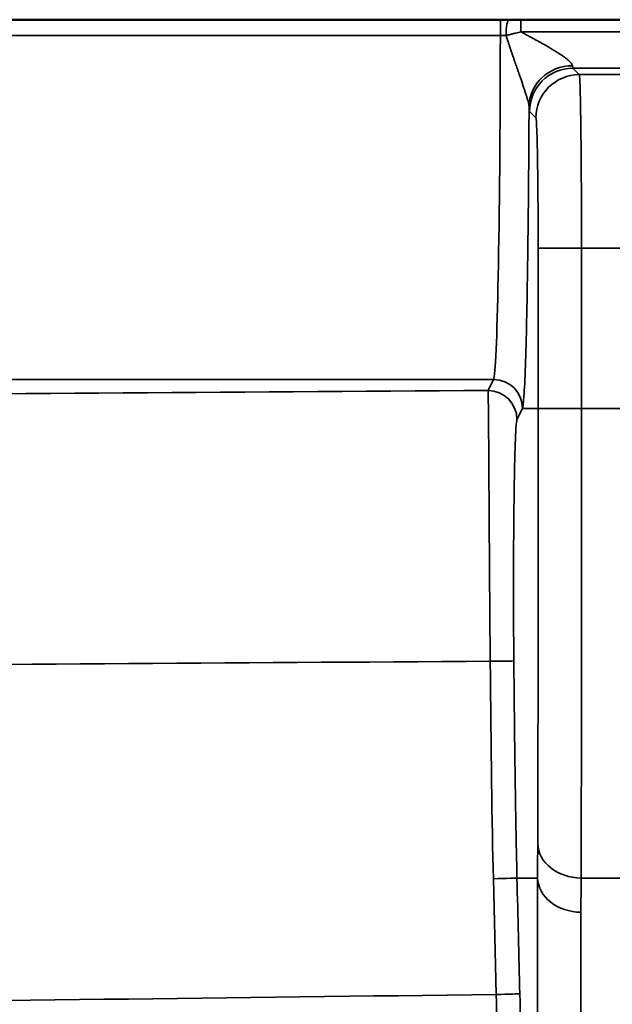
# Model space of a CAD drawing. Units: millimetres. Extents: x 63 to 2026, y 67 to 1019.
# Drawn here: x 1580 to 1590, y 805 to 822 of the extents above; entities that cross this region are included whole.
import ezdxf

# ---------------------------------------------------------------- set-up
doc = ezdxf.new("R2010")
doc.units = ezdxf.units.MM
doc.header["$LTSCALE"] = 4
doc.layers.add('Visibile (ISO)', color=7, linetype='Continuous', lineweight=50)
doc.layers.add('Visibile sottile (ISO)', color=7, linetype='Continuous', lineweight=35)

msp = doc.modelspace()

# ---------------------------------------------------------------- linework, layer by layer
at = {"layer": 'Visibile (ISO)'}
for p, q in [((1587.825, 822.063), (1573.907, 822.063)), ((1591.802, 822.063), (1588.18, 822.063))]:
    msp.add_line(p, q, dxfattribs=at)
for centre, major_axis, ratio, start_param, end_param in [((1587.825, 822.061), (-0.743, 0), 0.002011, 4.509362, 4.713257), ((1588.164, 822.063), (0.472, 0), 0.00001, 1.539634, 1.986695)]:
    msp.add_ellipse(centre, major_axis=major_axis, ratio=ratio, start_param=start_param, end_param=end_param, dxfattribs=at)
at = {"layer": 'Visibile sottile (ISO)'}
for p, q in [((1587.825, 821.791), (1573.907, 821.791)), ((1591.802, 821.853), (1588.18, 821.853)), ((1589.189, 821.114), (1589.079, 821.224)), ((1590.903, 821.224), (1589.079, 821.224)), ((1590.792, 821.114), (1589.189, 821.114)), ((1588.439, 820.364), (1588.329, 820.474)), ((1588.478, 815.344), (1588.478, 818.114)), ((1589.228, 818.114), (1589.228, 815.344)), ((1590.754, 818.114), (1589.228, 818.114)), ((1574.025, 815.843), (1587.707, 815.843)), ((1587.707, 815.843), (1587.612, 815.653)), ((1588.207, 815.344), (1588.112, 815.153)), ((1588.478, 815.344), (1588.207, 815.344)), ((1589.228, 815.344), (1590.754, 815.344)), ((1587.704, 807.213), (1587.753, 805.212)), ((1588.469, 807.225), (1588.113, 807.225)), ((1589.22, 807.225), (1590.762, 807.225))]:
    msp.add_line(p, q, dxfattribs=at)
for centre, major_axis, ratio, start_param, end_param in [((1587.825, 821.813), (0, 0.25), 0.00001, 6.283183, 7.93846), ((1587.975, 821.813), (0, 0.25), 0.201258, 0, 1.653063), ((1588.18, 821.813), (0, 0.25), 0.000041, 6.283185, 7.691674), ((1587.703, 822.34), (0, -6.5), 0.018799, 0.034907, 1.486377), ((1587.825, 821.816), (-0.496, 0), 0.050009, 1.570849, 1.774574), ((1589.071, 820.561), (-0.749, -0.037), 0.942291, 4.666075, 6.23103), ((1589.08, 821.975), (0, -0.751), 0.034903, 5.942376, 6.265751), ((1589.079, 820.474), (0.53, 0.53), 0.999695, 0.785549, 2.356041), ((1589.189, 820.364), (0.53, 0.53), 0.999695, 0.785549, 2.356041), ((1588.33, 821.974), (0, -1.5), 0.017452, 5.942218, 6.265743), ((1587.707, 815.344), (0.447, -0.224), 0.999239, 0.46403, 2.034016), ((1745.738, 785.806), (869.697, 0), 0.0349, 1.753631, 1.769378), ((1587.612, 815.153), (0.447, -0.223), 0.999239, 0.464034, 2.033868), ((1589.228, 815.344), (-0.75, 0), 0.00001, 4.712389, 6.289462), ((1750.209, 779.419), (889.023, -0.189), 0.036062, 1.75469, 1.76997), ((1587.558, 810.973), (0.5, 0.004), 0.001591, 4.896159, 6.2656), ((1587.775, 814.542), (0.014, -8.957), 0.015991, 5.122152, 5.670653), ((1588.52, 808.792), (-0.028, -2.794), 0.015213, 5.068101, 5.307831), ((1589.22, 807.834), (-0.75, 0.003), 0.811931, 0.029896, 1.574464), ((1587.613, 807.213), (0.5, 0.012), 0.004524, 4.896048, 6.252767), ((1587.613, 807.213), (0.5, 0.012), 0.004524, 6.264272, 6.265737), ((1589.219, 807.243), (-0.75, 0), 0.811129, 0.029836, 1.570739), ((1887.828, 681.758), (-283.532, 180.209), 0.519872, 0.316061, 0.319068), ((1750.232, 748.893), (-887.883, -0.001), 0.06452, 4.896422, 4.911978), ((1587.661, 805.212), (0.5, 0.012), 0.004479, 4.895994, 6.201956)]:
    msp.add_ellipse(centre, major_axis=major_axis, ratio=ratio, start_param=start_param, end_param=end_param, dxfattribs=at)
for points, knots in [([(1588.18, 821.853), (1588.152, 821.846), (1588.123, 821.839), (1588.095, 821.832), (1588.085, 821.83), (1588.074, 821.827), (1588.064, 821.825), (1588.046, 821.82), (1588.028, 821.816), (1588.01, 821.812), (1587.988, 821.806), (1587.965, 821.801), (1587.943, 821.796), (1587.937, 821.795), (1587.931, 821.793), (1587.925, 821.792)], [0, 0, 0, 0, 0.333333, 0.333333, 0.333333, 0.454811, 0.454811, 0.454811, 0.666667, 0.666667, 0.666667, 0.929783, 0.929783, 0.929783, 1, 1, 1, 1]), ([(1588.321, 820.561), (1588.321, 820.568), (1588.32, 820.577), (1588.318, 820.588), (1588.318, 820.588), (1588.318, 820.589), (1588.317, 820.589), (1588.316, 820.6), (1588.313, 820.611), (1588.31, 820.625), (1588.309, 820.627), (1588.309, 820.629), (1588.309, 820.63), (1588.305, 820.644), (1588.301, 820.66), (1588.296, 820.678), (1588.295, 820.681), (1588.294, 820.684), (1588.293, 820.687), (1588.288, 820.705), (1588.282, 820.724), (1588.276, 820.745), (1588.274, 820.75), (1588.273, 820.756), (1588.271, 820.761), (1588.265, 820.782), (1588.258, 820.803), (1588.25, 820.826), (1588.248, 820.833), (1588.245, 820.841), (1588.243, 820.849), (1588.236, 820.87), (1588.228, 820.893), (1588.221, 820.915), (1588.217, 820.925), (1588.214, 820.935), (1588.21, 820.945), (1588.203, 820.967), (1588.196, 820.988), (1588.189, 821.009), (1588.185, 821.021), (1588.181, 821.033), (1588.176, 821.045), (1588.17, 821.065), (1588.163, 821.084), (1588.156, 821.104), (1588.152, 821.117), (1588.147, 821.13), (1588.142, 821.143), (1588.136, 821.161), (1588.13, 821.178), (1588.124, 821.196), (1588.119, 821.21), (1588.114, 821.225), (1588.109, 821.239), (1588.104, 821.254), (1588.099, 821.27), (1588.093, 821.285), (1588.088, 821.3), (1588.083, 821.316), (1588.077, 821.331), (1588.073, 821.344), (1588.068, 821.357), (1588.064, 821.37), (1588.058, 821.387), (1588.053, 821.403), (1588.047, 821.418), (1588.043, 821.43), (1588.039, 821.441), (1588.036, 821.452), (1588.03, 821.469), (1588.024, 821.485), (1588.019, 821.501), (1588.015, 821.511), (1588.012, 821.52), (1588.009, 821.529), (1588.004, 821.546), (1587.998, 821.563), (1587.992, 821.579), (1587.99, 821.587), (1587.987, 821.594), (1587.985, 821.601), (1587.979, 821.619), (1587.974, 821.636), (1587.968, 821.652), (1587.966, 821.658), (1587.965, 821.663), (1587.963, 821.669), (1587.957, 821.686), (1587.952, 821.703), (1587.947, 821.72), (1587.945, 821.724), (1587.944, 821.728), (1587.943, 821.732), (1587.937, 821.749), (1587.932, 821.766), (1587.927, 821.783), (1587.927, 821.786), (1587.926, 821.789), (1587.925, 821.792)], [0.0000001, 0.0000001, 0.0000001, 0.0000001, 0.0588235, 0.0588235, 0.0588235, 0.0619947, 0.0619947, 0.0619947, 0.1176471, 0.1176471, 0.1176471, 0.1239379, 0.1239379, 0.1239379, 0.1764706, 0.1764706, 0.1764706, 0.1858444, 0.1858444, 0.1858444, 0.2352941, 0.2352941, 0.2352941, 0.2477822, 0.2477822, 0.2477822, 0.2941176, 0.2941176, 0.2941176, 0.3097466, 0.3097466, 0.3097466, 0.3529412, 0.3529412, 0.3529412, 0.3717427, 0.3717427, 0.3717427, 0.4117647, 0.4117647, 0.4117647, 0.4337489, 0.4337489, 0.4337489, 0.4705882, 0.4705882, 0.4705882, 0.495704, 0.495704, 0.495704, 0.5294118, 0.5294118, 0.5294118, 0.5576527, 0.5576527, 0.5576527, 0.5882353, 0.5882353, 0.5882353, 0.6196201, 0.6196201, 0.6196201, 0.6470588, 0.6470588, 0.6470588, 0.6815804, 0.6815804, 0.6815804, 0.7058824, 0.7058824, 0.7058824, 0.7435442, 0.7435442, 0.7435442, 0.7647059, 0.7647059, 0.7647059, 0.8055109, 0.8055109, 0.8055109, 0.8235294, 0.8235294, 0.8235294, 0.8674506, 0.8674506, 0.8674506, 0.8823529, 0.8823529, 0.8823529, 0.9295026, 0.9295026, 0.9295026, 0.9411765, 0.9411765, 0.9411765, 0.9910791, 0.9910791, 0.9910791, 1, 1, 1, 1]), ([(1589.071, 821.267), (1589.07, 821.274), (1589.068, 821.281), (1589.063, 821.29), (1589.059, 821.298), (1589.052, 821.307), (1589.044, 821.317), (1589.042, 821.319), (1589.041, 821.32), (1589.04, 821.321), (1589.032, 821.33), (1589.022, 821.341), (1589.01, 821.352), (1589.007, 821.354), (1589.004, 821.357), (1589.001, 821.359), (1588.989, 821.37), (1588.976, 821.381), (1588.96, 821.393), (1588.955, 821.397), (1588.95, 821.401), (1588.945, 821.405), (1588.93, 821.416), (1588.914, 821.427), (1588.897, 821.439), (1588.89, 821.444), (1588.882, 821.45), (1588.874, 821.455), (1588.858, 821.466), (1588.841, 821.477), (1588.824, 821.488), (1588.814, 821.495), (1588.803, 821.501), (1588.793, 821.508), (1588.777, 821.518), (1588.761, 821.528), (1588.745, 821.538), (1588.732, 821.545), (1588.72, 821.553), (1588.707, 821.56), (1588.693, 821.569), (1588.678, 821.577), (1588.664, 821.586), (1588.65, 821.594), (1588.636, 821.602), (1588.622, 821.61), (1588.609, 821.617), (1588.597, 821.624), (1588.585, 821.631), (1588.569, 821.64), (1588.554, 821.649), (1588.538, 821.657), (1588.528, 821.663), (1588.518, 821.669), (1588.508, 821.674), (1588.491, 821.684), (1588.474, 821.693), (1588.458, 821.701), (1588.45, 821.706), (1588.442, 821.711), (1588.434, 821.715), (1588.416, 821.725), (1588.399, 821.734), (1588.382, 821.743), (1588.376, 821.746), (1588.37, 821.75), (1588.363, 821.753), (1588.345, 821.763), (1588.328, 821.772), (1588.311, 821.782), (1588.306, 821.784), (1588.302, 821.786), (1588.297, 821.789), (1588.279, 821.799), (1588.261, 821.808), (1588.244, 821.818), (1588.242, 821.819), (1588.239, 821.821), (1588.236, 821.822), (1588.218, 821.832), (1588.201, 821.842), (1588.184, 821.851), (1588.183, 821.852), (1588.181, 821.852), (1588.18, 821.853)], [0.0000002, 0.0000002, 0.0000002, 0.0000002, 0.0666667, 0.0666667, 0.0666667, 0.1333333, 0.1333333, 0.1333333, 0.1421442, 0.1421442, 0.1421442, 0.2, 0.2, 0.2, 0.2131699, 0.2131699, 0.2131699, 0.2666667, 0.2666667, 0.2666667, 0.2842458, 0.2842458, 0.2842458, 0.3333333, 0.3333333, 0.3333333, 0.3553476, 0.3553476, 0.3553476, 0.4, 0.4, 0.4, 0.4264727, 0.4264727, 0.4264727, 0.4666667, 0.4666667, 0.4666667, 0.4975921, 0.4975921, 0.4975921, 0.5333333, 0.5333333, 0.5333333, 0.5686451, 0.5686451, 0.5686451, 0.6, 0.6, 0.6, 0.6397066, 0.6397066, 0.6397066, 0.6666667, 0.6666667, 0.6666667, 0.7107915, 0.7107915, 0.7107915, 0.7333333, 0.7333333, 0.7333333, 0.7818683, 0.7818683, 0.7818683, 0.8, 0.8, 0.8, 0.8529507, 0.8529507, 0.8529507, 0.8666667, 0.8666667, 0.8666667, 0.9240241, 0.9240241, 0.9240241, 0.9333333, 0.9333333, 0.9333333, 0.9951073, 0.9951073, 0.9951073, 0.9999999, 0.9999999, 0.9999999, 0.9999999]), ([(1589.228, 818.114), (1589.228, 818.349), (1589.228, 818.584), (1589.227, 818.812), (1589.227, 818.831), (1589.227, 818.85), (1589.227, 818.869), (1589.226, 819.1), (1589.225, 819.324), (1589.223, 819.534), (1589.223, 819.548), (1589.223, 819.562), (1589.223, 819.576), (1589.221, 819.787), (1589.22, 819.984), (1589.217, 820.161), (1589.217, 820.17), (1589.217, 820.179), (1589.217, 820.187), (1589.215, 820.365), (1589.212, 820.523), (1589.209, 820.656), (1589.209, 820.66), (1589.209, 820.665), (1589.209, 820.669), (1589.206, 820.803), (1589.203, 820.912), (1589.2, 820.987), (1589.2, 820.989), (1589.2, 820.99), (1589.2, 820.991), (1589.196, 821.067), (1589.193, 821.109), (1589.189, 821.114)], [0, 0, 0, 0, 0.153763, 0.153763, 0.153763, 0.166667, 0.166667, 0.166667, 0.323012, 0.323012, 0.323012, 0.333333, 0.333333, 0.333333, 0.492233, 0.492233, 0.492233, 0.5, 0.5, 0.5, 0.661495, 0.661495, 0.661495, 0.666667, 0.666667, 0.666667, 0.830755, 0.830755, 0.830755, 0.833333, 0.833333, 0.833333, 1, 1, 1, 1]), ([(1588.478, 818.114), (1588.478, 818.294), (1588.478, 818.468), (1588.477, 818.637), (1588.477, 818.652), (1588.477, 818.666), (1588.477, 818.68), (1588.476, 818.853), (1588.475, 819.022), (1588.473, 819.179), (1588.473, 819.19), (1588.473, 819.2), (1588.473, 819.21), (1588.471, 819.369), (1588.47, 819.517), (1588.467, 819.65), (1588.467, 819.656), (1588.467, 819.663), (1588.467, 819.669), (1588.465, 819.802), (1588.462, 819.921), (1588.46, 820.021), (1588.46, 820.024), (1588.459, 820.027), (1588.459, 820.03), (1588.456, 820.131), (1588.453, 820.212), (1588.45, 820.269), (1588.447, 820.328), (1588.443, 820.36), (1588.439, 820.364)], [0, 0, 0, 0, 0.153688, 0.153688, 0.153688, 0.166667, 0.166667, 0.166667, 0.323037, 0.323037, 0.323037, 0.333333, 0.333333, 0.333333, 0.492239, 0.492239, 0.492239, 0.5, 0.5, 0.5, 0.661514, 0.661514, 0.661514, 0.666667, 0.666667, 0.666667, 0.830751, 0.830751, 0.830751, 1, 1, 1, 1]), ([(1589.228, 818.114), (1589.15, 818.114), (1589.073, 818.114), (1588.999, 818.114), (1588.925, 818.114), (1588.854, 818.114), (1588.791, 818.114), (1588.728, 818.114), (1588.672, 818.114), (1588.626, 818.114), (1588.579, 818.114), (1588.543, 818.114), (1588.518, 818.114), (1588.493, 818.114), (1588.479, 818.113), (1588.478, 818.114)], [0, 0, 0, 0, 0.2, 0.2, 0.2, 0.4, 0.4, 0.4, 0.6, 0.6, 0.6, 0.8, 0.8, 0.8, 1, 1, 1, 1]), ([(1587.612, 815.653), (1587.613, 815.639), (1587.614, 815.581), (1587.616, 815.482), (1587.617, 815.383), (1587.619, 815.244), (1587.62, 815.067), (1587.622, 814.891), (1587.623, 814.675), (1587.625, 814.436), (1587.626, 814.196), (1587.628, 813.932), (1587.63, 813.666), (1587.631, 813.4), (1587.633, 813.133), (1587.635, 812.86), (1587.637, 812.587), (1587.639, 812.307), (1587.641, 811.994), (1587.644, 811.682), (1587.646, 811.336), (1587.649, 810.973)], [0, 0, 0, 0, 0.1428571, 0.1428571, 0.1428571, 0.2857143, 0.2857143, 0.2857143, 0.4285714, 0.4285714, 0.4285714, 0.5714286, 0.5714286, 0.5714286, 0.7142857, 0.7142857, 0.7142857, 0.8571429, 0.8571429, 0.8571429, 0.9999999, 0.9999999, 0.9999999, 0.9999999]), ([(1588.478, 815.344), (1588.478, 814.679), (1588.478, 814.048), (1588.478, 813.453), (1588.478, 812.859), (1588.478, 812.301), (1588.477, 811.796), (1588.477, 811.291), (1588.477, 810.838), (1588.476, 810.432), (1588.476, 810.025), (1588.475, 809.665), (1588.475, 809.343), (1588.474, 809.022), (1588.474, 808.739), (1588.473, 808.488), (1588.472, 808.236), (1588.471, 808.016), (1588.47, 807.819)], [0, 0, 0, 0, 0.1666667, 0.1666667, 0.1666667, 0.3333333, 0.3333333, 0.3333333, 0.5, 0.5, 0.5, 0.6666667, 0.6666667, 0.6666667, 0.8333333, 0.8333333, 0.8333333, 1, 1, 1, 1]), ([(1589.228, 815.344), (1589.228, 814.629), (1589.228, 813.945), (1589.228, 813.303), (1589.228, 812.66), (1589.228, 812.059), (1589.227, 811.514), (1589.227, 810.969), (1589.227, 810.48), (1589.226, 810.042), (1589.226, 809.603), (1589.225, 809.214), (1589.225, 808.867), (1589.224, 808.521), (1589.223, 808.216), (1589.223, 807.945), (1589.222, 807.673), (1589.221, 807.434), (1589.22, 807.225)], [0, 0, 0, 0, 0.1666667, 0.1666667, 0.1666667, 0.3333333, 0.3333333, 0.3333333, 0.5, 0.5, 0.5, 0.6666667, 0.6666667, 0.6666667, 0.8333333, 0.8333333, 0.8333333, 1, 1, 1, 1]), ([(1588.112, 815.153), (1588.106, 815.141), (1588.1, 815.089), (1588.094, 815), (1588.089, 814.912), (1588.083, 814.788), (1588.079, 814.631), (1588.074, 814.473), (1588.069, 814.281), (1588.066, 814.067), (1588.062, 813.853), (1588.059, 813.617), (1588.057, 813.38), (1588.055, 813.143), (1588.053, 812.905), (1588.053, 812.661), (1588.052, 812.417), (1588.052, 812.167), (1588.053, 811.888), (1588.053, 811.609), (1588.055, 811.301), (1588.058, 810.977)], [0, 0, 0, 0, 0.1428571, 0.1428571, 0.1428571, 0.2857143, 0.2857143, 0.2857143, 0.4285714, 0.4285714, 0.4285714, 0.5714286, 0.5714286, 0.5714286, 0.7142857, 0.7142857, 0.7142857, 0.8571429, 0.8571429, 0.8571429, 1, 1, 1, 1]), ([(1588.058, 810.977), (1588.059, 810.827), (1588.06, 810.678), (1588.062, 810.531), (1588.063, 810.391), (1588.065, 810.253), (1588.066, 810.117), (1588.067, 809.987), (1588.069, 809.859), (1588.07, 809.733), (1588.072, 809.613), (1588.073, 809.495), (1588.075, 809.378), (1588.076, 809.267), (1588.078, 809.157), (1588.079, 809.049), (1588.081, 808.946), (1588.082, 808.844), (1588.084, 808.743), (1588.085, 808.647), (1588.087, 808.552), (1588.088, 808.458), (1588.09, 808.368), (1588.091, 808.279), (1588.093, 808.192), (1588.094, 808.109), (1588.096, 808.026), (1588.097, 807.945), (1588.099, 807.867), (1588.1, 807.789), (1588.102, 807.714), (1588.103, 807.634), (1588.105, 807.556), (1588.107, 807.48), (1588.109, 807.392), (1588.111, 807.307), (1588.113, 807.225)], [0, 0, 0, 0, 0.1017211, 0.1017211, 0.1017211, 0.1985365, 0.1985365, 0.1985365, 0.2907345, 0.2907345, 0.2907345, 0.3786579, 0.3786579, 0.3786579, 0.4627415, 0.4627415, 0.4627415, 0.5434354, 0.5434354, 0.5434354, 0.6211556, 0.6211556, 0.6211556, 0.6963866, 0.6963866, 0.6963866, 0.7689163, 0.7689163, 0.7689163, 0.8396464, 0.8396464, 0.8396464, 0.9143831, 0.9143831, 0.9143831, 1, 1, 1, 1]), ([(1588.469, 807.225), (1588.468, 805.585), (1588.467, 803.978), (1588.467, 802.406), (1588.466, 800.834), (1588.467, 799.297), (1588.467, 797.798), (1588.467, 796.298), (1588.468, 794.836), (1588.469, 793.414)], [0, 0, 0, 0, 0.333333, 0.333333, 0.333333, 0.666667, 0.666667, 0.666667, 1, 1, 1, 1]), ([(1589.219, 806.635), (1589.219, 805.734), (1589.219, 804.842), (1589.219, 803.961), (1589.219, 803.24), (1589.219, 802.527), (1589.219, 801.82), (1589.219, 800.368), (1589.219, 798.946), (1589.219, 797.556), (1589.219, 797.443), (1589.219, 797.33), (1589.219, 797.217), (1589.22, 795.719), (1589.22, 794.258), (1589.22, 792.837)], [0, 0, 0, 0, 0.183376, 0.183376, 0.183376, 0.333333, 0.333333, 0.333333, 0.641517, 0.641517, 0.641517, 0.666667, 0.666667, 0.666667, 1, 1, 1, 1]), ([(1587.753, 805.212), (1587.77, 804.516), (1587.785, 803.83), (1587.798, 803.171), (1587.811, 802.512), (1587.822, 801.879), (1587.832, 801.261), (1587.841, 800.643), (1587.848, 800.041), (1587.854, 799.476), (1587.859, 798.911), (1587.863, 798.382), (1587.865, 797.898), (1587.867, 797.414), (1587.867, 796.974), (1587.865, 796.58), (1587.864, 796.186), (1587.861, 795.837), (1587.858, 795.532), (1587.854, 795.228), (1587.849, 794.968), (1587.844, 794.74), (1587.839, 794.512), (1587.833, 794.316), (1587.826, 794.139), (1587.819, 793.962), (1587.812, 793.804), (1587.802, 793.665), (1587.793, 793.525), (1587.782, 793.405), (1587.769, 793.32)], [0, 0, 0, 0, 0.1, 0.1, 0.1, 0.2, 0.2, 0.2, 0.3, 0.3, 0.3, 0.4, 0.4, 0.4, 0.5, 0.5, 0.5, 0.6, 0.6, 0.6, 0.7, 0.7, 0.7, 0.8, 0.8, 0.8, 0.9, 0.9, 0.9, 1, 1, 1, 1])]:
    msp.add_open_spline(points, degree=3, knots=knots, dxfattribs=at)
for points in [[(1588.321, 820.561), (1588.319, 820.075), (1588.313, 819.155), (1588.298, 817.89), (1588.28, 816.834), (1588.258, 816.025), (1588.233, 815.502), (1588.216, 815.362), (1588.207, 815.344)], [(1588.112, 807.225), (1588.128, 806.561), (1588.144, 805.894), (1588.16, 805.224)], [(1588.161, 805.224), (1588.179, 804.493), (1588.211, 803.073), (1588.248, 801.092), (1588.278, 799.211), (1588.297, 797.558), (1588.307, 796.185), (1588.309, 795.094), (1588.305, 794.283), (1588.296, 793.67), (1588.283, 793.176), (1588.27, 792.925), (1588.261, 792.837)]]:
    msp.add_open_spline(points, degree=3, dxfattribs=at)

doc.saveas('drawing.dxf')
